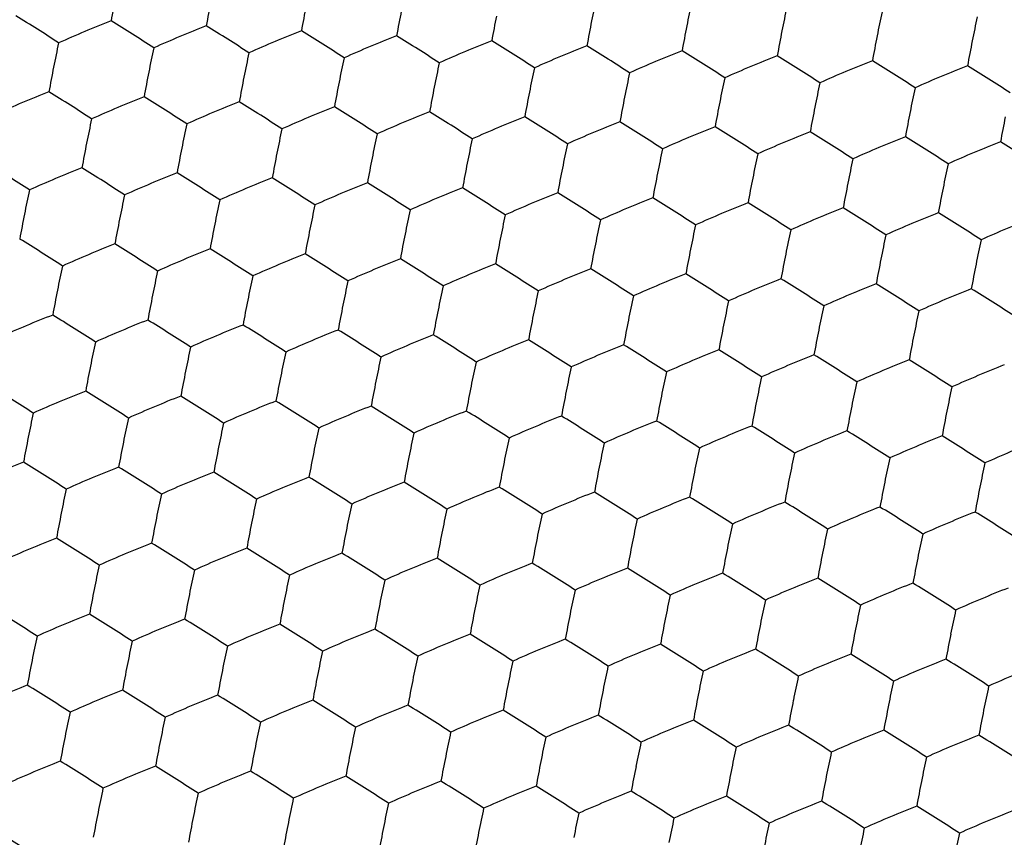
# Model space of a CAD drawing. Units: millimetres. Extents: x 2237 to 2968, y 215 to 736.
# Drawn here: x 2843 to 2852, y 473 to 481 of the extents above; entities that cross this region are included whole.
import ezdxf

# ---------------------------------------------------------------- set-up
doc = ezdxf.new("R2010")
doc.units = ezdxf.units.MM
doc.header["$LTSCALE"] = 0.25
doc.layers.add('06___PRT_ALL_SURFS', color=7, linetype='Continuous')

msp = doc.modelspace()

# ---------------------------------------------------------------- linework, layer by layer
at = {"layer": '06___PRT_ALL_SURFS', "color": 7, "linetype": 'Continuous'}
for centre, radius, start, end in [((2860.5555, 477.5928), 17.3178, 168.77824, 169.61008), ((2864.1328, 477.5741), 16.1401, 167.90712, 168.77896), ((2861.502, 477.5432), 17.3178, 168.77824, 169.61008), ((2862.4485, 477.4936), 17.3178, 168.77824, 169.61008), ((2865.0792, 477.5245), 16.1401, 167.90712, 168.77896), ((2866.0257, 477.4749), 16.1401, 167.90712, 168.77896), ((2834.5948, 467.67), 15.3357, 56.76395, 58.64188), ((2863.395, 477.444), 17.3178, 168.77824, 169.61008), ((2864.3414, 477.3944), 17.3178, 168.77824, 169.61008), ((2866.9722, 477.4253), 16.1401, 167.90712, 168.77896), ((2867.9187, 477.3757), 16.1401, 167.90712, 168.77896), ((2847.7475, 469.9173), 11.5961, 111.37144, 114.16684), ((2835.5412, 467.6204), 15.3357, 56.76395, 58.64188), ((2848.694, 469.8677), 11.5961, 111.37144, 114.16684), ((2836.4877, 467.5708), 15.3357, 56.76395, 58.64188), ((2865.2879, 477.3448), 17.3178, 168.77824, 169.61008), ((2866.2344, 477.2951), 17.3178, 168.77824, 169.61008), ((2849.6404, 469.8181), 11.5961, 111.37144, 114.16684), ((2837.4342, 467.5212), 15.3357, 56.76395, 58.64188), ((2850.5869, 469.7685), 11.5961, 111.37144, 114.16684), ((2838.3807, 467.4715), 15.3357, 56.76395, 58.64188), ((2867.1809, 477.2455), 17.3178, 168.77824, 169.61008), ((2868.1274, 477.1959), 17.3178, 168.77824, 169.61008), ((2858.782, 477.1158), 16.1401, 167.90712, 168.77896), ((2859.7285, 477.0662), 16.1401, 167.90712, 168.77896), ((2851.5334, 469.7188), 11.5961, 111.37144, 114.16684), ((2839.3272, 467.4219), 15.3357, 56.76395, 58.64188), ((2852.4799, 469.6692), 11.5961, 111.37144, 114.16684), ((2840.2736, 467.3723), 15.3357, 56.76395, 58.64188), ((2869.0738, 477.1463), 17.3178, 168.77824, 169.61008), ((2860.6749, 477.0166), 16.1401, 167.90712, 168.77896), ((2861.6214, 476.9669), 16.1401, 167.90712, 168.77896), ((2853.4263, 469.6196), 11.5961, 111.37144, 114.16684), ((2841.2201, 467.3227), 15.3357, 56.76395, 58.64188), ((2854.3728, 469.57), 11.5961, 111.37144, 114.16684), ((2842.1666, 467.2731), 15.3357, 56.76395, 58.64188), ((2859.9371, 476.8864), 17.3178, 168.77824, 169.61008), ((2862.5679, 476.9173), 16.1401, 167.90712, 168.77896), ((2863.5144, 476.8677), 16.1401, 167.90712, 168.77896), ((2855.3193, 469.5204), 11.5961, 111.37144, 114.16684), ((2843.1131, 467.2235), 15.3357, 56.76395, 58.64188), ((2856.2658, 469.4708), 11.5961, 111.37144, 114.16684), ((2844.0596, 467.1738), 15.3357, 56.76395, 58.64188), ((2860.8836, 476.8368), 17.3178, 168.77824, 169.61008), ((2861.8301, 476.7872), 17.3178, 168.77824, 169.61008), ((2864.4609, 476.8181), 16.1401, 167.90712, 168.77896), ((2865.4073, 476.7685), 16.1401, 167.90712, 168.77896), ((2862.7766, 476.7376), 17.3178, 168.77824, 169.61008), ((2863.7231, 476.6879), 17.3178, 168.77824, 169.61008), ((2866.3538, 476.7189), 16.1401, 167.90712, 168.77896), ((2867.3003, 476.6692), 16.1401, 167.90712, 168.77896), ((2847.1291, 469.2109), 11.5961, 111.37144, 114.16684), ((2834.9229, 466.914), 15.3357, 56.76395, 58.64188), ((2848.0756, 469.1613), 11.5961, 111.37144, 114.16684), ((2835.8693, 466.8643), 15.3357, 56.76395, 58.64188), ((2864.6695, 476.6383), 17.3178, 168.77824, 169.61008), ((2865.616, 476.5887), 17.3178, 168.77824, 169.61008), ((2849.0221, 469.1117), 11.5961, 111.37144, 114.16684), ((2836.8158, 466.8147), 15.3357, 56.76395, 58.64188), ((2849.9685, 469.062), 11.5961, 111.37144, 114.16684), ((2837.7623, 466.7651), 15.3357, 56.76395, 58.64188), ((2866.5625, 476.5391), 17.3178, 168.77824, 169.61008), ((2867.509, 476.4895), 17.3178, 168.77824, 169.61008), ((2850.915, 469.0124), 11.5961, 111.37144, 114.16684), ((2838.7088, 466.7155), 15.3357, 56.76395, 58.64188), ((2851.8615, 468.9628), 11.5961, 111.37144, 114.16684), ((2839.6553, 466.6659), 15.3357, 56.76395, 58.64188), ((2868.4555, 476.4399), 17.3178, 168.77824, 169.61008), ((2869.4019, 476.3902), 17.3178, 168.77824, 169.61008), ((2859.1101, 476.3597), 16.1401, 167.90712, 168.77896), ((2860.0566, 476.3101), 16.1401, 167.90712, 168.77896), ((2852.808, 468.9132), 11.5961, 111.37144, 114.16684), ((2840.6017, 466.6163), 15.3357, 56.76395, 58.64188), ((2853.7544, 468.8636), 11.5961, 111.37144, 114.16684), ((2841.5482, 466.5666), 15.3357, 56.76395, 58.64188), ((2861.003, 476.2605), 16.1401, 167.90712, 168.77896), ((2861.9495, 476.2109), 16.1401, 167.90712, 168.77896), ((2854.7009, 468.814), 11.5961, 111.37144, 114.16684), ((2842.4947, 466.517), 15.3357, 56.76395, 58.64188), ((2855.6474, 468.7643), 11.5961, 111.37144, 114.16684), ((2843.4412, 466.4674), 15.3357, 56.76395, 58.64188), ((2860.2652, 476.1304), 17.3178, 168.77824, 169.61008), ((2862.896, 476.1613), 16.1401, 167.90712, 168.77896), ((2863.8425, 476.1117), 16.1401, 167.90712, 168.77896), ((2856.5939, 468.7147), 11.5961, 111.37144, 114.16684), ((2844.3877, 466.4178), 15.3357, 56.76395, 58.64188), ((2861.2117, 476.0807), 17.3178, 168.77824, 169.61008), ((2862.1582, 476.0311), 17.3178, 168.77824, 169.61008), ((2864.789, 476.062), 16.1401, 167.90712, 168.77896), ((2865.7354, 476.0124), 16.1401, 167.90712, 168.77896), ((2834.3045, 466.2075), 15.3357, 56.76395, 58.64188), ((2863.1047, 475.9815), 17.3178, 168.77824, 169.61008), ((2864.0512, 475.9319), 17.3178, 168.77824, 169.61008), ((2866.6819, 475.9628), 16.1401, 167.90712, 168.77896), ((2867.6284, 475.9132), 16.1401, 167.90712, 168.77896), ((2847.4572, 468.4548), 11.5961, 111.37144, 114.16684), ((2835.251, 466.1579), 15.3357, 56.76395, 58.64188), ((2848.4037, 468.4052), 11.5961, 111.37144, 114.16684), ((2836.1974, 466.1083), 15.3357, 56.76395, 58.64188), ((2864.9976, 475.8823), 17.3178, 168.77824, 169.61008), ((2865.9441, 475.8327), 17.3178, 168.77824, 169.61008), ((2849.3502, 468.3556), 11.5961, 111.37144, 114.16684), ((2837.1439, 466.0587), 15.3357, 56.76395, 58.64188), ((2850.2966, 468.306), 11.5961, 111.37144, 114.16684), ((2838.0904, 466.0091), 15.3357, 56.76395, 58.64188), ((2866.8906, 475.783), 17.3178, 168.77824, 169.61008), ((2867.8371, 475.7334), 17.3178, 168.77824, 169.61008), ((2858.4917, 475.6533), 16.1401, 167.90712, 168.77896), ((2859.4382, 475.6037), 16.1401, 167.90712, 168.77896), ((2851.2431, 468.2564), 11.5961, 111.37144, 114.16684), ((2839.0369, 465.9595), 15.3357, 56.76395, 58.64188), ((2852.1896, 468.2068), 11.5961, 111.37144, 114.16684), ((2839.9834, 465.9098), 15.3357, 56.76395, 58.64188), ((2868.7836, 475.6838), 17.3178, 168.77824, 169.61008), ((2860.3847, 475.5541), 16.1401, 167.90712, 168.77896), ((2861.3311, 475.5045), 16.1401, 167.90712, 168.77896), ((2853.1361, 468.1571), 11.5961, 111.37144, 114.16684), ((2840.9298, 465.8602), 15.3357, 56.76395, 58.64188), ((2854.0825, 468.1075), 11.5961, 111.37144, 114.16684), ((2841.8763, 465.8106), 15.3357, 56.76395, 58.64188), ((2859.6469, 475.4239), 17.3178, 168.77824, 169.61008), ((2862.2776, 475.4548), 16.1401, 167.90712, 168.77896), ((2863.2241, 475.4052), 16.1401, 167.90712, 168.77896), ((2855.029, 468.0579), 11.5961, 111.37144, 114.16684), ((2842.8228, 465.761), 15.3357, 56.76395, 58.64188), ((2855.9755, 468.0083), 11.5961, 111.37144, 114.16684), ((2843.7693, 465.7114), 15.3357, 56.76395, 58.64188), ((2860.5933, 475.3743), 17.3178, 168.77824, 169.61008), ((2861.5398, 475.3247), 17.3178, 168.77824, 169.61008), ((2864.1706, 475.3556), 16.1401, 167.90712, 168.77896), ((2865.1171, 475.306), 16.1401, 167.90712, 168.77896), ((2856.922, 467.9587), 11.5961, 111.37144, 114.16684), ((2862.4863, 475.2751), 17.3178, 168.77824, 169.61008), ((2863.4328, 475.2255), 17.3178, 168.77824, 169.61008), ((2866.0635, 475.2564), 16.1401, 167.90712, 168.77896), ((2867.01, 475.2068), 16.1401, 167.90712, 168.77896), ((2834.6326, 465.4515), 15.3357, 56.76395, 58.64188), ((2847.7853, 467.6988), 11.5961, 111.37144, 114.16684), ((2835.5791, 465.4019), 15.3357, 56.76395, 58.64188), ((2864.3793, 475.1758), 17.3178, 168.77824, 169.61008), ((2865.3257, 475.1262), 17.3178, 168.77824, 169.61008), ((2867.9565, 475.1571), 16.1401, 167.90712, 168.77896), ((2848.7318, 467.6492), 11.5961, 111.37144, 114.16684), ((2836.5255, 465.3523), 15.3357, 56.76395, 58.64188), ((2849.6783, 467.5996), 11.5961, 111.37144, 114.16684), ((2837.472, 465.3026), 15.3357, 56.76395, 58.64188), ((2866.2722, 475.0766), 17.3178, 168.77824, 169.61008), ((2867.2187, 475.027), 17.3178, 168.77824, 169.61008), ((2850.6247, 467.5499), 11.5961, 111.37144, 114.16684), ((2838.4185, 465.253), 15.3357, 56.76395, 58.64188), ((2851.5712, 467.5003), 11.5961, 111.37144, 114.16684), ((2839.365, 465.2034), 15.3357, 56.76395, 58.64188), ((2868.1652, 474.9774), 17.3178, 168.77824, 169.61008), ((2869.1117, 474.9278), 17.3178, 168.77824, 169.61008), ((2858.8198, 474.8973), 16.1401, 167.90712, 168.77896), ((2859.7663, 474.8477), 16.1401, 167.90712, 168.77896), ((2852.5177, 467.4507), 11.5961, 111.37144, 114.16684), ((2840.3115, 465.1538), 15.3357, 56.76395, 58.64188), ((2853.4642, 467.4011), 11.5961, 111.37144, 114.16684), ((2841.2579, 465.1042), 15.3357, 56.76395, 58.64188), ((2860.7128, 474.798), 16.1401, 167.90712, 168.77896), ((2861.6592, 474.7484), 16.1401, 167.90712, 168.77896), ((2854.4106, 467.3515), 11.5961, 111.37144, 114.16684), ((2842.2044, 465.0546), 15.3357, 56.76395, 58.64188), ((2855.3571, 467.3019), 11.5961, 111.37144, 114.16684), ((2843.1509, 465.0049), 15.3357, 56.76395, 58.64188), ((2859.975, 474.6679), 17.3178, 168.77824, 169.61008), ((2862.6057, 474.6988), 16.1401, 167.90712, 168.77896), ((2863.5522, 474.6492), 16.1401, 167.90712, 168.77896), ((2856.3036, 467.2522), 11.5961, 111.37144, 114.16684), ((2844.0974, 464.9553), 15.3357, 56.76395, 58.64188), ((2860.9214, 474.6183), 17.3178, 168.77824, 169.61008), ((2861.8679, 474.5686), 17.3178, 168.77824, 169.61008), ((2864.4987, 474.5996), 16.1401, 167.90712, 168.77896), ((2865.4452, 474.5499), 16.1401, 167.90712, 168.77896), ((2862.8144, 474.519), 17.3178, 168.77824, 169.61008), ((2863.7609, 474.4694), 17.3178, 168.77824, 169.61008), ((2866.3916, 474.5003), 16.1401, 167.90712, 168.77896), ((2867.3381, 474.4507), 16.1401, 167.90712, 168.77896), ((2847.1669, 466.9924), 11.5961, 111.37144, 114.16684), ((2834.9607, 464.6954), 15.3357, 56.76395, 58.64188), ((2848.1134, 466.9427), 11.5961, 111.37144, 114.16684), ((2835.9072, 464.6458), 15.3357, 56.76395, 58.64188), ((2864.7074, 474.4198), 17.3178, 168.77824, 169.61008), ((2865.6538, 474.3702), 17.3178, 168.77824, 169.61008), ((2849.0599, 466.8931), 11.5961, 111.37144, 114.16684), ((2836.8536, 464.5962), 15.3357, 56.76395, 58.64188), ((2850.0064, 466.8435), 11.5961, 111.37144, 114.16684), ((2837.8001, 464.5466), 15.3357, 56.76395, 58.64188), ((2866.6003, 474.3206), 17.3178, 168.77824, 169.61008), ((2867.5468, 474.2709), 17.3178, 168.77824, 169.61008), ((2859.1479, 474.1412), 16.1401, 167.90712, 168.77896), ((2850.9528, 466.7939), 11.5961, 111.37144, 114.16684), ((2838.7466, 464.497), 15.3357, 56.76395, 58.64188), ((2851.8993, 466.7443), 11.5961, 111.37144, 114.16684), ((2839.6931, 464.4474), 15.3357, 56.76395, 58.64188), ((2868.4933, 474.2213), 17.3178, 168.77824, 169.61008), ((2860.0944, 474.0916), 16.1401, 167.90712, 168.77896), ((2861.0409, 474.042), 16.1401, 167.90712, 168.77896), ((2852.8458, 466.6947), 11.5961, 111.37144, 114.16684), ((2840.6396, 464.3977), 15.3357, 56.76395, 58.64188), ((2853.7923, 466.645), 11.5961, 111.37144, 114.16684), ((2841.586, 464.3481), 15.3357, 56.76395, 58.64188), ((2861.9873, 473.9924), 16.1401, 167.90712, 168.77896), ((2862.9338, 473.9428), 16.1401, 167.90712, 168.77896), ((2854.7387, 466.5954), 11.5961, 111.37144, 114.16684), ((2842.5325, 464.2985), 15.3357, 56.76395, 58.64188), ((2855.6852, 466.5458), 11.5961, 111.37144, 114.16684), ((2843.479, 464.2489), 15.3357, 56.76395, 58.64188), ((2860.3031, 473.9118), 17.3178, 168.77824, 169.61008), ((2861.2495, 473.8622), 17.3178, 168.77824, 169.61008), ((2863.8803, 473.8931), 16.1401, 167.90712, 168.77896), ((2864.8268, 473.8435), 16.1401, 167.90712, 168.77896), ((2856.6317, 466.4962), 11.5961, 111.37144, 114.16684), ((2862.196, 473.8126), 17.3178, 168.77824, 169.61008), ((2863.1425, 473.763), 17.3178, 168.77824, 169.61008), ((2865.7733, 473.7939), 16.1401, 167.90712, 168.77896), ((2866.7197, 473.7443), 16.1401, 167.90712, 168.77896), ((2834.3423, 463.989), 15.3357, 56.76395, 58.64188), ((2847.495, 466.2363), 11.5961, 111.37144, 114.16684), ((2835.2888, 463.9394), 15.3357, 56.76395, 58.64188), ((2864.089, 473.7134), 17.3178, 168.77824, 169.61008), ((2865.0355, 473.6637), 17.3178, 168.77824, 169.61008), ((2867.6662, 473.6947), 16.1401, 167.90712, 168.77896), ((2848.4415, 466.1867), 11.5961, 111.37144, 114.16684), ((2836.2353, 463.8898), 15.3357, 56.76395, 58.64188), ((2849.388, 466.1371), 11.5961, 111.37144, 114.16684), ((2837.1817, 463.8402), 15.3357, 56.76395, 58.64188), ((2865.9819, 473.6141), 17.3178, 168.77824, 169.61008), ((2866.9284, 473.5645), 17.3178, 168.77824, 169.61008), ((2850.3345, 466.0875), 11.5961, 111.37144, 114.16684), ((2838.1282, 463.7905), 15.3357, 56.76395, 58.64188), ((2851.2809, 466.0378), 11.5961, 111.37144, 114.16684), ((2839.0747, 463.7409), 15.3357, 56.76395, 58.64188), ((2867.8749, 473.5149), 17.3178, 168.77824, 169.61008), ((2868.8214, 473.4653), 17.3178, 168.77824, 169.61008), ((2858.5295, 473.4348), 16.1401, 167.90712, 168.77896), ((2859.476, 473.3852), 16.1401, 167.90712, 168.77896), ((2852.2274, 465.9882), 11.5961, 111.37144, 114.16684), ((2840.0212, 463.6913), 15.3357, 56.76395, 58.64188), ((2853.1739, 465.9386), 11.5961, 111.37144, 114.16684), ((2840.9677, 463.6417), 15.3357, 56.76395, 58.64188), ((2860.4225, 473.3356), 16.1401, 167.90712, 168.77896), ((2861.369, 473.2859), 16.1401, 167.90712, 168.77896), ((2854.1204, 465.889), 11.5961, 111.37144, 114.16684), ((2841.9141, 463.5921), 15.3357, 56.76395, 58.64188), ((2855.0669, 465.8394), 11.5961, 111.37144, 114.16684), ((2842.8606, 463.5425), 15.3357, 56.76395, 58.64188), ((2859.6847, 473.2054), 17.3178, 168.77824, 169.61008), ((2860.6312, 473.1558), 17.3178, 168.77824, 169.61008), ((2862.3154, 473.2363), 16.1401, 167.90712, 168.77896), ((2863.2619, 473.1867), 16.1401, 167.90712, 168.77896), ((2856.0133, 465.7898), 11.5961, 111.37144, 114.16684), ((2843.8071, 463.4928), 15.3357, 56.76395, 58.64188), ((2856.9598, 465.7401), 11.5961, 111.37144, 114.16684), ((2861.5776, 473.1062), 17.3178, 168.77824, 169.61008), ((2862.5241, 473.0565), 17.3178, 168.77824, 169.61008), ((2864.2084, 473.1371), 16.1401, 167.90712, 168.77896), ((2865.1549, 473.0875), 16.1401, 167.90712, 168.77896), ((2846.8766, 465.5299), 11.5961, 111.37144, 114.16684), ((2834.6704, 463.233), 15.3357, 56.76395, 58.64188), ((2863.4706, 473.0069), 17.3178, 168.77824, 169.61008), ((2864.4171, 472.9573), 17.3178, 168.77824, 169.61008), ((2866.1014, 473.0379), 16.1401, 167.90712, 168.77896), ((2867.0478, 472.9882), 16.1401, 167.90712, 168.77896), ((2847.8231, 465.4803), 11.5961, 111.37144, 114.16684), ((2835.6169, 463.1833), 15.3357, 56.76395, 58.64188), ((2848.7696, 465.4306), 11.5961, 111.37144, 114.16684), ((2836.5634, 463.1337), 15.3357, 56.76395, 58.64188), ((2865.3636, 472.9077), 17.3178, 168.77824, 169.61008), ((2867.9943, 472.9386), 16.1401, 167.90712, 168.77896), ((2849.7161, 465.381), 11.5961, 111.37144, 114.16684), ((2837.5098, 463.0841), 15.3357, 56.76395, 58.64188), ((2866.31, 472.8581), 17.3178, 168.77824, 169.61008), ((2867.2565, 472.8085), 17.3178, 168.77824, 169.61008), ((2858.8576, 472.6787), 16.1401, 167.90712, 168.77896), ((2850.6626, 465.3314), 11.5961, 111.37144, 114.16684), ((2838.4563, 463.0345), 15.3357, 56.76395, 58.64188), ((2851.609, 465.2818), 11.5961, 111.37144, 114.16684), ((2839.4028, 462.9849), 15.3357, 56.76395, 58.64188), ((2868.203, 472.7588), 17.3178, 168.77824, 169.61008), ((2869.1495, 472.7092), 17.3178, 168.77824, 169.61008), ((2859.8041, 472.6291), 16.1401, 167.90712, 168.77896), ((2860.7506, 472.5795), 16.1401, 167.90712, 168.77896), ((2852.5555, 465.2322), 11.5961, 111.37144, 114.16684), ((2840.3493, 462.9353), 15.3357, 56.76395, 58.64188), ((2853.502, 465.1826), 11.5961, 111.37144, 114.16684), ((2841.2958, 462.8856), 15.3357, 56.76395, 58.64188), ((2861.6971, 472.5299), 16.1401, 167.90712, 168.77896), ((2862.6435, 472.4803), 16.1401, 167.90712, 168.77896), ((2854.4485, 465.1329), 11.5961, 111.37144, 114.16684), ((2842.2422, 462.836), 15.3357, 56.76395, 58.64188), ((2855.395, 465.0833), 11.5961, 111.37144, 114.16684), ((2843.1887, 462.7864), 15.3357, 56.76395, 58.64188), ((2860.0128, 472.4493), 17.3178, 168.77824, 169.61008), ((2860.9593, 472.3997), 17.3178, 168.77824, 169.61008), ((2863.59, 472.4307), 16.1401, 167.90712, 168.77896), ((2864.5365, 472.381), 16.1401, 167.90712, 168.77896), ((2856.3414, 465.0337), 11.5961, 111.37144, 114.16684), ((2844.1352, 462.7368), 15.3357, 56.76395, 58.64188), ((2861.9057, 472.3501), 17.3178, 168.77824, 169.61008), ((2862.8522, 472.3005), 17.3178, 168.77824, 169.61008), ((2865.483, 472.3314), 16.1401, 167.90712, 168.77896), ((2866.4295, 472.2818), 16.1401, 167.90712, 168.77896), ((2847.2047, 464.7738), 11.5961, 111.37144, 114.16684), ((2834.9985, 462.4769), 15.3357, 56.76395, 58.64188), ((2863.7987, 472.2509), 17.3178, 168.77824, 169.61008), ((2864.7452, 472.2013), 17.3178, 168.77824, 169.61008), ((2867.3759, 472.2322), 16.1401, 167.90712, 168.77896), ((2848.1512, 464.7242), 11.5961, 111.37144, 114.16684), ((2835.945, 462.4273), 15.3357, 56.76395, 58.64188), ((2849.0977, 464.6746), 11.5961, 111.37144, 114.16684), ((2836.8915, 462.3777), 15.3357, 56.76395, 58.64188), ((2865.6917, 472.1516), 17.3178, 168.77824, 169.61008), ((2866.6381, 472.102), 17.3178, 168.77824, 169.61008), ((2850.0442, 464.625), 11.5961, 111.37144, 114.16684), ((2837.8379, 462.3281), 15.3357, 56.76395, 58.64188), ((2850.9907, 464.5754), 11.5961, 111.37144, 114.16684), ((2838.7844, 462.2784), 15.3357, 56.76395, 58.64188), ((2867.5846, 472.0524), 17.3178, 168.77824, 169.61008), ((2868.5311, 472.0028), 17.3178, 168.77824, 169.61008), ((2859.1857, 471.9227), 16.1401, 167.90712, 168.77896), ((2860.1322, 471.8731), 16.1401, 167.90712, 168.77896), ((2851.9371, 464.5257), 11.5961, 111.37144, 114.16684), ((2839.7309, 462.2288), 15.3357, 56.76395, 58.64188), ((2852.8836, 464.4761), 11.5961, 111.37144, 114.16684), ((2840.6774, 462.1792), 15.3357, 56.76395, 58.64188), ((2861.0787, 471.8235), 16.1401, 167.90712, 168.77896), ((2862.0252, 471.7738), 16.1401, 167.90712, 168.77896), ((2853.8301, 464.4265), 11.5961, 111.37144, 114.16684), ((2841.6239, 462.1296), 15.3357, 56.76395, 58.64188), ((2854.7766, 464.3769), 11.5961, 111.37144, 114.16684), ((2842.5703, 462.08), 15.3357, 56.76395, 58.64188), ((2860.3409, 471.6933), 17.3178, 168.77824, 169.61008), ((2862.9716, 471.7242), 16.1401, 167.90712, 168.77896), ((2863.9181, 471.6746), 16.1401, 167.90712, 168.77896), ((2855.7231, 464.3273), 11.5961, 111.37144, 114.16684), ((2843.5168, 462.0304), 15.3357, 56.76395, 58.64188), ((2856.6695, 464.2777), 11.5961, 111.37144, 114.16684), ((2861.2874, 471.6437), 17.3178, 168.77824, 169.61008), ((2862.2338, 471.5941), 17.3178, 168.77824, 169.61008), ((2864.8646, 471.625), 16.1401, 167.90712, 168.77896), ((2865.8111, 471.5754), 16.1401, 167.90712, 168.77896), ((2834.3801, 461.7705), 15.3357, 56.76395, 58.64188), ((2863.1803, 471.5444), 17.3178, 168.77824, 169.61008), ((2864.1268, 471.4948), 17.3178, 168.77824, 169.61008), ((2866.7576, 471.5258), 16.1401, 167.90712, 168.77896), ((2847.5328, 464.0178), 11.5961, 111.37144, 114.16684), ((2835.3266, 461.7209), 15.3357, 56.76395, 58.64188), ((2848.4793, 463.9682), 11.5961, 111.37144, 114.16684), ((2836.2731, 461.6712), 15.3357, 56.76395, 58.64188), ((2865.0733, 471.4452), 17.3178, 168.77824, 169.61008), ((2866.0198, 471.3956), 17.3178, 168.77824, 169.61008), ((2867.704, 471.4761), 16.1401, 167.90712, 168.77896), ((2849.4258, 463.9185), 11.5961, 111.37144, 114.16684), ((2837.2196, 461.6216), 15.3357, 56.76395, 58.64188), ((2850.3723, 463.8689), 11.5961, 111.37144, 114.16684), ((2838.166, 461.572), 15.3357, 56.76395, 58.64188), ((2866.9662, 471.346), 17.3178, 168.77824, 169.61008), ((2867.9127, 471.2964), 17.3178, 168.77824, 169.61008), ((2858.5673, 471.2163), 16.1401, 167.90712, 168.77896), ((2851.3188, 463.8193), 11.5961, 111.37144, 114.16684), ((2839.1125, 461.5224), 15.3357, 56.76395, 58.64188), ((2852.2652, 463.7697), 11.5961, 111.37144, 114.16684), ((2840.059, 461.4728), 15.3357, 56.76395, 58.64188), ((2868.8592, 471.2467), 17.3178, 168.77824, 169.61008), ((2859.5138, 471.1666), 16.1401, 167.90712, 168.77896), ((2860.4603, 471.117), 16.1401, 167.90712, 168.77896), ((2853.2117, 463.7201), 11.5961, 111.37144, 114.16684), ((2841.0055, 461.4232), 15.3357, 56.76395, 58.64188), ((2854.1582, 463.6705), 11.5961, 111.37144, 114.16684), ((2841.952, 461.3735), 15.3357, 56.76395, 58.64188), ((2861.4068, 471.0674), 16.1401, 167.90712, 168.77896), ((2862.3533, 471.0178), 16.1401, 167.90712, 168.77896), ((2855.1047, 463.6208), 11.5961, 111.37144, 114.16684), ((2842.8984, 461.3239), 15.3357, 56.76395, 58.64188), ((2856.0512, 463.5712), 11.5961, 111.37144, 114.16684), ((2843.8449, 461.2743), 15.3357, 56.76395, 58.64188), ((2859.7225, 470.9869), 17.3178, 168.77824, 169.61008), ((2860.669, 470.9373), 17.3178, 168.77824, 169.61008), ((2863.2997, 470.9682), 16.1401, 167.90712, 168.77896), ((2864.2462, 470.9186), 16.1401, 167.90712, 168.77896), ((2856.9976, 463.5216), 11.5961, 111.37144, 114.16684), ((2861.6155, 470.8876), 17.3178, 168.77824, 169.61008), ((2862.5619, 470.838), 17.3178, 168.77824, 169.61008), ((2865.1927, 470.8689), 16.1401, 167.90712, 168.77896), ((2866.1392, 470.8193), 16.1401, 167.90712, 168.77896), ((2846.9145, 463.3113), 11.5961, 111.37144, 114.16684), ((2834.7082, 461.0144), 15.3357, 56.76395, 58.64188), ((2863.5084, 470.7884), 17.3178, 168.77824, 169.61008), ((2864.4549, 470.7388), 17.3178, 168.77824, 169.61008), ((2867.0857, 470.7697), 16.1401, 167.90712, 168.77896), ((2868.0321, 470.7201), 16.1401, 167.90712, 168.77896), ((2847.8609, 463.2617), 11.5961, 111.37144, 114.16684), ((2835.6547, 460.9648), 15.3357, 56.76395, 58.64188), ((2848.8074, 463.2121), 11.5961, 111.37144, 114.16684), ((2836.6012, 460.9152), 15.3357, 56.76395, 58.64188), ((2865.4014, 470.6892), 17.3178, 168.77824, 169.61008), ((2866.3479, 470.6395), 17.3178, 168.77824, 169.61008), ((2849.7539, 463.1625), 11.5961, 111.37144, 114.16684), ((2837.5477, 460.8656), 15.3357, 56.76395, 58.64188), ((2850.7004, 463.1129), 11.5961, 111.37144, 114.16684), ((2838.4941, 460.816), 15.3357, 56.76395, 58.64188), ((2867.2943, 470.5899), 17.3178, 168.77824, 169.61008), ((2868.2408, 470.5403), 17.3178, 168.77824, 169.61008), ((2858.8954, 470.4602), 16.1401, 167.90712, 168.77896), ((2859.8419, 470.4106), 16.1401, 167.90712, 168.77896), ((2851.6469, 463.0633), 11.5961, 111.37144, 114.16684), ((2839.4406, 460.7663), 15.3357, 56.76395, 58.64188), ((2852.5933, 463.0136), 11.5961, 111.37144, 114.16684), ((2840.3871, 460.7167), 15.3357, 56.76395, 58.64188), ((2869.1873, 470.4907), 17.3178, 168.77824, 169.61008), ((2860.7884, 470.361), 16.1401, 167.90712, 168.77896), ((2861.7349, 470.3114), 16.1401, 167.90712, 168.77896), ((2853.5398, 462.964), 11.5961, 111.37144, 114.16684), ((2841.3336, 460.6671), 15.3357, 56.76395, 58.64188), ((2854.4863, 462.9144), 11.5961, 111.37144, 114.16684), ((2842.2801, 460.6175), 15.3357, 56.76395, 58.64188), ((2860.0506, 470.2308), 17.3178, 168.77824, 169.61008), ((2862.6814, 470.2617), 16.1401, 167.90712, 168.77896), ((2863.6278, 470.2121), 16.1401, 167.90712, 168.77896), ((2855.4328, 462.8648), 11.5961, 111.37144, 114.16684), ((2843.2265, 460.5679), 15.3357, 56.76395, 58.64188), ((2856.3793, 462.8152), 11.5961, 111.37144, 114.16684), ((2844.173, 460.5183), 15.3357, 56.76395, 58.64188), ((2860.9971, 470.1812), 17.3178, 168.77824, 169.61008), ((2861.9436, 470.1316), 17.3178, 168.77824, 169.61008), ((2864.5743, 470.1625), 16.1401, 167.90712, 168.77896), ((2865.5208, 470.1129), 16.1401, 167.90712, 168.77896), ((2862.89, 470.082), 17.3178, 168.77824, 169.61008), ((2863.8365, 470.0324), 17.3178, 168.77824, 169.61008), ((2866.4673, 470.0633), 16.1401, 167.90712, 168.77896), ((2867.4138, 470.0137), 16.1401, 167.90712, 168.77896), ((2847.2426, 462.5553), 11.5961, 111.37144, 114.16684), ((2835.0363, 460.2584), 15.3357, 56.76395, 58.64188), ((2848.189, 462.5057), 11.5961, 111.37144, 114.16684), ((2835.9828, 460.2088), 15.3357, 56.76395, 58.64188), ((2864.783, 469.9827), 17.3178, 168.77824, 169.61008), ((2865.7295, 469.9331), 17.3178, 168.77824, 169.61008), ((2849.1355, 462.4561), 11.5961, 111.37144, 114.16684), ((2836.9293, 460.1591), 15.3357, 56.76395, 58.64188), ((2850.082, 462.4064), 11.5961, 111.37144, 114.16684), ((2837.8758, 460.1095), 15.3357, 56.76395, 58.64188), ((2866.676, 469.8835), 17.3178, 168.77824, 169.61008), ((2867.6224, 469.8339), 17.3178, 168.77824, 169.61008), ((2851.0285, 462.3568), 11.5961, 111.37144, 114.16684), ((2838.8222, 460.0599), 15.3357, 56.76395, 58.64188), ((2851.975, 462.3072), 11.5961, 111.37144, 114.16684), ((2839.7687, 460.0103), 15.3357, 56.76395, 58.64188), ((2868.5689, 469.7843), 17.3178, 168.77824, 169.61008), ((2859.2235, 469.7042), 16.1401, 167.90712, 168.77896), ((2860.17, 469.6545), 16.1401, 167.90712, 168.77896), ((2852.9214, 462.2576), 11.5961, 111.37144, 114.16684), ((2840.7152, 459.9607), 15.3357, 56.76395, 58.64188), ((2853.8679, 462.208), 11.5961, 111.37144, 114.16684), ((2841.6617, 459.9111), 15.3357, 56.76395, 58.64188), ((2861.1165, 469.6049), 16.1401, 167.90712, 168.77896), ((2862.063, 469.5553), 16.1401, 167.90712, 168.77896), ((2854.8144, 462.1584), 11.5961, 111.37144, 114.16684), ((2842.6082, 459.8614), 15.3357, 56.76395, 58.64188), ((2855.7609, 462.1087), 11.5961, 111.37144, 114.16684), ((2843.5546, 459.8118), 15.3357, 56.76395, 58.64188), ((2860.3787, 469.4748), 17.3178, 168.77824, 169.61008), ((2863.0095, 469.5057), 16.1401, 167.90712, 168.77896), ((2863.9559, 469.4561), 16.1401, 167.90712, 168.77896), ((2856.7074, 462.0591), 11.5961, 111.37144, 114.16684), ((2861.3252, 469.4252), 17.3178, 168.77824, 169.61008), ((2862.2717, 469.3755), 17.3178, 168.77824, 169.61008), ((2864.9024, 469.4065), 16.1401, 167.90712, 168.77896), ((2865.8489, 469.3568), 16.1401, 167.90712, 168.77896), ((2834.4179, 459.5519), 15.3357, 56.76395, 58.64188), ((2863.2181, 469.3259), 17.3178, 168.77824, 169.61008), ((2864.1646, 469.2763), 17.3178, 168.77824, 169.61008), ((2866.7954, 469.3072), 16.1401, 167.90712, 168.77896), ((2867.7419, 469.2576), 16.1401, 167.90712, 168.77896)]:
    msp.add_arc(centre, radius, start, end, dxfattribs=at)

doc.saveas('drawing.dxf')
